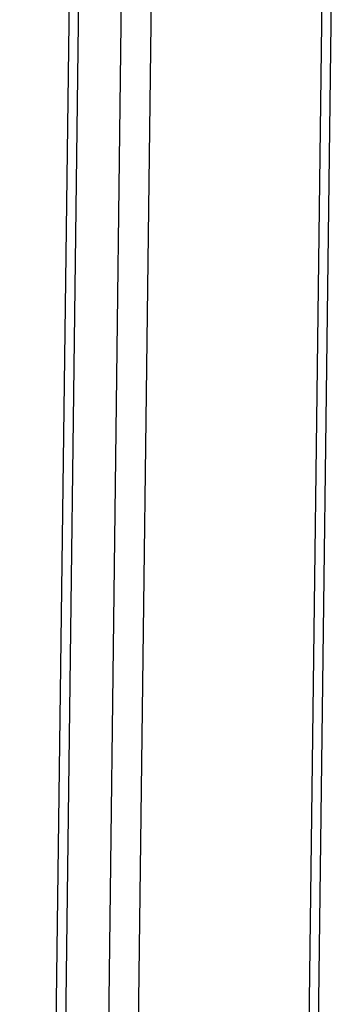
# Model space of a CAD drawing. Units: millimetres. Extents: x 28 to 622, y -25 to 395.
# Drawn here: x 594 to 601, y 130 to 150 of the extents above; entities that cross this region are included whole.
import ezdxf

# ---------------------------------------------------------------- set-up
doc = ezdxf.new("R2010")
doc.units = ezdxf.units.MM

# ---------------------------------------------------------------- blocks, each defined once
blk = doc.blocks.new('seitenblech_serie6_decke_vorne_links_02__59', base_point=(3468.41, 416.07))
at = {"color": 1, "linetype": 'Continuous'}
for p, q in [((3573.61, 994.62), (3566.51, 433.32)), ((3574.76, 995.13), (3567.66, 433.83))]:
    blk.add_line(p, q, dxfattribs=at)
blk = doc.blocks.new('frontpaneel_bg61__60', base_point=(3080.55, 525.82))
at = {"color": 1, "linetype": 'Continuous'}
for p, q in [((3604.33, 1015.71), (3598.21, 531.96)), ((3599.36, 532.48), (3605.48, 1016.22)), ((3583.77, 1014.41), (3577.59, 525.91)), ((3580.14, 1013.1), (3573.99, 526.13))]:
    blk.add_line(p, q, dxfattribs=at)
blk = doc.blocks.new('verkleidung_umluft_bg61_wandstehend_c2_links__70', base_point=(2911.57, 403.51))
for name, p in [('frontpaneel_bg61__60', (3080.55, 525.82)), ('seitenblech_serie6_decke_vorne_links_02__59', (3468.41, 416.07))]:
    blk.add_blockref(name, p)
blk = doc.blocks.new('verkleidung_umluft_bg61_freistehend_an-re_kacontroller_links__71', base_point=(2886.54, 400.71))
blk.add_blockref('verkleidung_umluft_bg61_wandstehend_c2_links__70', (2911.57, 403.51))
blk = doc.blocks.new('Allg_Ansicht2', base_point=(3246, 804))
blk.add_blockref('verkleidung_umluft_bg61_freistehend_an-re_kacontroller_links__71', (2886.54, 400.71))

msp = doc.modelspace()

# ---------------------------------------------------------------- block references
at = {"xscale": 0.1666666666666667, "yscale": 0.1666666666666667, "zscale": 0.1666666666666667}
msp.add_blockref('Allg_Ansicht2', (541, 134), dxfattribs=at)

doc.saveas('drawing.dxf')
